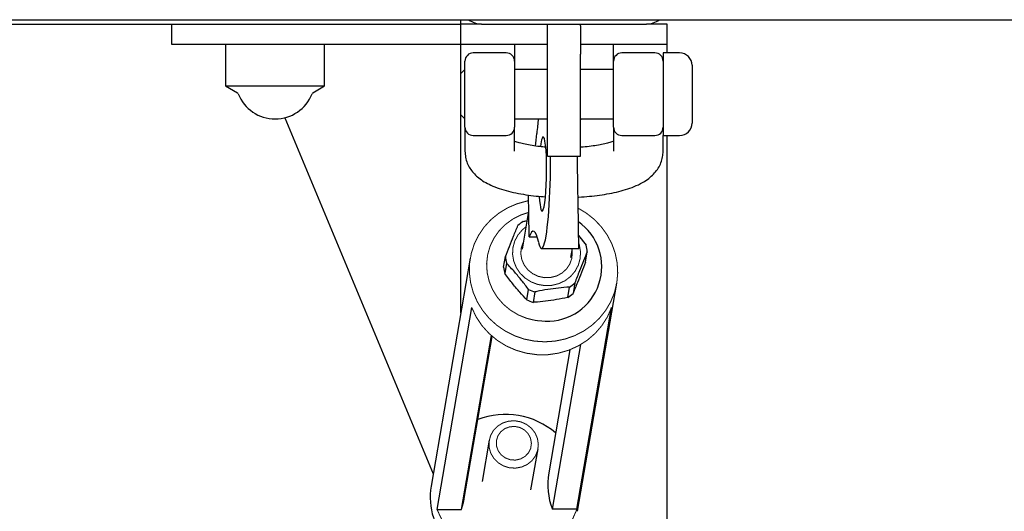
# Model space of a CAD drawing. Units: millimetres. Extents: x -1343 to 9657, y 417 to 5917.
# Drawn here: x 7235 to 7474, y 3548 to 3667 of the extents above; entities that cross this region are included whole.
import ezdxf

# ---------------------------------------------------------------- set-up
doc = ezdxf.new("R2010")
doc.units = ezdxf.units.MM
doc.linetypes.add('K5LT32768', pattern=[0])

msp = doc.modelspace()

# ---------------------------------------------------------------- linework, layer by layer
at = {"color": 7, "linetype": 'K5LT32768', "lineweight": 25}
for p, q in [((4975.22, 3666.66), (7391.93, 3666.66)), ((7341.93, 3665.62), (7341.93, 3666.66)), ((7391.93, 3666.66), (7522.75, 3666.66)), ((4975.35, 3665.62), (7341.93, 3665.62)), ((7271.93, 3660.62), (7271.93, 3665.62)), ((7341.93, 3660.62), (7341.93, 3665.62)), ((7346.93, 3665.62), (7341.93, 3665.62)), ((7346.93, 3665.62), (7386.93, 3665.62)), ((7362.93, 3665.2), (7362.93, 3665.62)), ((7362.93, 3658.31), (7362.93, 3665.2)), ((7370.93, 3665.2), (7370.93, 3665.62)), ((7370.93, 3665.2), (7370.93, 3658.31)), ((7391.93, 3665.62), (7386.93, 3665.62)), ((7391.93, 3660.62), (7391.93, 3665.62)), ((7277.79, 3660.62), (7271.93, 3660.62)), ((7341.93, 3660.62), (7277.79, 3660.62)), ((7284.93, 3660.62), (7284.93, 3650.62)), ((7308.93, 3650.62), (7308.93, 3660.62)), ((7351.93, 3660.62), (7341.93, 3660.62)), ((7341.93, 3653.62), (7341.93, 3660.62)), ((7362.93, 3660.62), (7351.93, 3660.62)), ((7354.93, 3660.62), (7354.93, 3656.62)), ((7381.93, 3660.62), (7370.93, 3660.62)), ((7378.93, 3656.62), (7378.93, 3660.62)), ((7391.93, 3660.62), (7381.93, 3660.62)), ((7391.93, 3658.62), (7391.93, 3660.62)), ((7352.93, 3658.62), (7344.93, 3658.62)), ((7362.93, 3635.69), (7362.93, 3658.31)), ((7370.93, 3635.69), (7370.93, 3658.31)), ((7388.93, 3658.62), (7380.93, 3658.62)), ((7394.93, 3658.62), (7390.93, 3658.62)), ((7390.93, 3658.62), (7390.93, 3639.05)), ((7342.93, 3654.62), (7341.93, 3653.62)), ((7342.93, 3640.62), (7342.93, 3656.62)), ((7354.93, 3656.62), (7354.93, 3640.62)), ((7362.93, 3654.62), (7354.93, 3654.62)), ((7378.93, 3654.62), (7370.93, 3654.62)), ((7378.93, 3640.62), (7378.93, 3656.62)), ((7397.93, 3655.62), (7397.93, 3641.92)), ((7341.93, 3643.84), (7341.93, 3653.62)), ((7284.93, 3650.62), (7287.78, 3648.98)), ((7284.93, 3650.62), (7308.93, 3650.62)), ((7306.09, 3648.98), (7308.93, 3650.62)), ((7299.31, 3642.92), (7335.23, 3556.71)), ((7341.93, 3643.62), (7341.93, 3643.84)), ((7341.93, 3643.62), (7342.93, 3642.62)), ((7341.93, 3595.66), (7341.93, 3643.62)), ((7354.93, 3642.62), (7362.93, 3642.62)), ((7370.93, 3642.62), (7378.93, 3642.62)), ((7370.93, 3642.5), (7371.2, 3642.62)), ((7342.93, 3640.62), (7342.93, 3634.8)), ((7354.93, 3634.8), (7354.93, 3640.62)), ((7378.93, 3640.62), (7378.93, 3634.8)), ((7397.93, 3641.92), (7397.93, 3641.62)), ((7344.93, 3638.62), (7352.93, 3638.62)), ((7361.61, 3637.88), (7361.62, 3637.91)), ((7380.93, 3638.62), (7388.93, 3638.62)), ((7390.93, 3639.05), (7390.93, 3638.62)), ((7390.93, 3634.8), (7390.93, 3638.62)), ((7390.93, 3638.62), (7394.93, 3638.62)), ((7391.93, 2694.62), (7391.93, 3638.62)), ((7362.93, 3633.62), (7362.93, 3635.69)), ((7370.93, 3633.62), (7370.93, 3635.69)), ((7362.93, 3633.62), (7370.93, 3633.62)), ((7358.36, 3619.79), (7358.28, 3624.2)), ((7358.35, 3620.31), (7356.77, 3611.09)), ((7358.46, 3614.04), (7358.36, 3619.79)), ((7361.9, 3620.64), (7361.91, 3620.67)), ((7358.46, 3614.04), (7360.43, 3614.05)), ((7370.44, 3614.4), (7372.29, 3612.02)), ((7362.05, 3612.02), (7362.06, 3612.05)), ((7370.5, 3612.03), (7370.5, 3612.06)), ((7352.3, 3606.74), (7352.73, 3609.28)), ((7361.5, 3611.26), (7370.51, 3611.27)), ((7368.59, 3609.06), (7368.97, 3611.27)), ((7372.11, 3607.91), (7372.55, 3610.45)), ((7344.22, 3608.94), (7334.71, 3553.71)), ((7353, 3607.71), (7352.56, 3605.17)), ((7369.53, 3602.9), (7369.1, 3600.36)), ((7370.19, 3547.6), (7379.7, 3602.84)), ((7357.91, 3598.79), (7358.35, 3601.34)), ((7359.89, 3600.75), (7359.45, 3598.21)), ((7367.82, 3599.38), (7368.25, 3601.92)), ((7336.15, 3548.05), (7344.56, 3596.96)), ((7370.04, 3548.09), (7378.46, 3597)), ((7342.08, 3548.06), (7349.32, 3590.14)), ((7342.77, 3550.73), (7349.53, 3589.97)), ((7364.11, 3548.09), (7370.98, 3587.99)), ((7368.35, 3586.73), (7363.22, 3556.91)), ((7348.8, 3564.81), (7347.08, 3554.84)), ((7358.91, 3552.8), (7360.63, 3562.77)), ((7336.15, 3548.05), (7342.08, 3548.06)), ((7370.04, 3548.09), (7364.11, 3548.09))]:
    msp.add_line(p, q, dxfattribs=at)
at = {"color": 7, "linetype": 'K5LT32768', "const_width": 0.25}
for points in [[(7362.25, 3588.65), (7359.74, 3588.82), (7357.28, 3589.31), (7354.91, 3590.13), (7352.68, 3591.26), (7350.63, 3592.67), (7348.79, 3594.34), (7347.22, 3596.23), (7345.93, 3598.31), (7344.95, 3600.54), (7344.31, 3602.88), (7344, 3605.27), (7344.05, 3607.67), (7344.45, 3610.04), (7345.18, 3612.33), (7346.25, 3614.49), (7347.61, 3616.49), (7349.26, 3618.28), (7351.16, 3619.82), (7353.26, 3621.1), (7355.54, 3622.08), (7357.94, 3622.75), (7358.31, 3622.82)], [(7370.35, 3621.01), (7372.29, 3619.85), (7374.24, 3618.31), (7375.94, 3616.52), (7377.38, 3614.53), (7378.52, 3612.37), (7379.33, 3610.08), (7379.8, 3607.71), (7379.93, 3605.31), (7379.71, 3602.92), (7379.14, 3600.58), (7378.24, 3598.35), (7377.02, 3596.27), (7375.51, 3594.37), (7373.73, 3592.7), (7371.73, 3591.28), (7369.53, 3590.15), (7367.19, 3589.33), (7364.75, 3588.82), (7362.25, 3588.65)], [(7362.38, 3593.63), (7360.14, 3593.8), (7357.94, 3594.32), (7355.86, 3595.16), (7353.94, 3596.31), (7352.23, 3597.74), (7350.78, 3599.41), (7349.62, 3601.28), (7348.79, 3603.29), (7348.3, 3605.41), (7348.18, 3607.56), (7348.41, 3609.71), (7349, 3611.78), (7349.93, 3613.73), (7351.18, 3615.51), (7352.72, 3617.07), (7354.49, 3618.36), (7356.47, 3619.37), (7358.29, 3619.98)], [(7370.49, 3612.59), (7370.64, 3612.1), (7370.92, 3610.46), (7370.83, 3608.82), (7370.39, 3607.23), (7369.61, 3605.76), (7368.53, 3604.49), (7367.2, 3603.47), (7365.66, 3602.74), (7364, 3602.33), (7362.28, 3602.26), (7360.58, 3602.54), (7358.97, 3603.15), (7357.52, 3604.07), (7356.3, 3605.25), (7355.36, 3606.65), (7354.74, 3608.2), (7354.46, 3609.83), (7354.55, 3611.48), (7354.99, 3613.07), (7355.77, 3614.53), (7356.85, 3615.8), (7357.7, 3616.5)], [(7368.89, 3610.78), (7368.93, 3610.29), (7368.8, 3608.85), (7368.33, 3607.49), (7367.52, 3606.29), (7366.43, 3605.3), (7365.13, 3604.6), (7363.68, 3604.23), (7362.18, 3604.19), (7360.7, 3604.5), (7359.35, 3605.14), (7358.18, 3606.07), (7357.28, 3607.24), (7356.69, 3608.58), (7356.45, 3610.01), (7356.58, 3611.44), (7357.06, 3612.8), (7357.06, 3612.82)], [(7378.46, 3597), (7377.45, 3594.71), (7376.11, 3592.6), (7374.47, 3590.69), (7372.55, 3589.03), (7370.39, 3587.67), (7368.05, 3586.61), (7365.57, 3585.9), (7363, 3585.53), (7360.4, 3585.53), (7357.82, 3585.89), (7355.32, 3586.6), (7352.94, 3587.64), (7350.74, 3589.01), (7348.77, 3590.66), (7347.05, 3592.56), (7345.64, 3594.68), (7344.56, 3596.96)], [(7360.7, 3563.8), (7360.54, 3562.37), (7360.01, 3561.03), (7359.15, 3559.86), (7358.01, 3558.94), (7356.66, 3558.33), (7355.19, 3558.06), (7353.69, 3558.14), (7352.25, 3558.59), (7350.97, 3559.36), (7349.92, 3560.41), (7349.18, 3561.67), (7348.78, 3563.06), (7348.76, 3564.5), (7349.11, 3565.9), (7349.81, 3567.16), (7350.82, 3568.21), (7352.07, 3568.99), (7353.49, 3569.43), (7354.99, 3569.53), (7356.47, 3569.26), (7357.84, 3568.65), (7359.01, 3567.73), (7359.92, 3566.57), (7360.49, 3565.23), (7360.7, 3563.8)], [(7359.02, 3564.08), (7358.86, 3562.88), (7358.32, 3561.78), (7357.47, 3560.89), (7356.38, 3560.28), (7355.15, 3560), (7353.88, 3560.09), (7352.69, 3560.54), (7351.68, 3561.29), (7350.95, 3562.3), (7350.56, 3563.46), (7350.54, 3564.68), (7350.89, 3565.85), (7351.59, 3566.86), (7352.57, 3567.62), (7353.75, 3568.06), (7355.01, 3568.16), (7356.26, 3567.89), (7357.37, 3567.28), (7358.24, 3566.39), (7358.81, 3565.29), (7359.02, 3564.08)], [(7342.08, 3548.06), (7342.5, 3549.46), (7342.77, 3550.73)], [(7370.04, 3548.09), (7369.04, 3545.81), (7367.7, 3543.69), (7366.05, 3541.78), (7364.13, 3540.13), (7361.98, 3538.76), (7359.64, 3537.71), (7357.15, 3536.99), (7354.59, 3536.63), (7351.99, 3536.62), (7349.41, 3536.98), (7346.9, 3537.69), (7344.52, 3538.74), (7342.32, 3540.1), (7340.35, 3541.75), (7338.64, 3543.65), (7337.23, 3545.77), (7336.15, 3548.05)]]:
    msp.add_lwpolyline(points, dxfattribs=at)
at = {"color": 7, "linetype": 'K5LT32768', "lineweight": 25}
for centre, radius, start, end in [((7346.93, 3670.62), 5, 232.37, 270), ((7386.93, 3670.62), 5, 270, 307.63), ((7344.93, 3656.62), 2, 90, 180), ((7352.93, 3656.62), 2, 0, 90), ((7380.93, 3656.62), 2, 90, 180), ((7388.93, 3656.62), 2, 0, 90), ((7394.93, 3655.62), 3, 0, 90), ((7287.53, 3648.55), 0.5, 21.3263, 60), ((7296.93, 3652.22), 9.6, 201.3263, 338.6737), ((7306.34, 3648.55), 0.5, 120, 158.6737), ((7344.93, 3640.62), 2, 180, 270), ((7352.93, 3640.62), 2, 270, 0), ((7380.93, 3640.62), 2, 180, 270), ((7388.93, 3640.62), 2, 270, 0), ((7394.93, 3641.62), 3, 270, 0), ((7362.25, 3609.67), 9.67, 122.6745, 132.2348), ((7362.82, 3606.88), 13.25, 268.0987, 55.0904), ((7363.35, 3609.72), 9.23, 4.5758, 14.4344), ((7361.94, 3610.02), 9.23, 184.5758, 194.4344), ((7361.5, 3607.47), 9.23, 184.5758, 194.4344), ((7363.04, 3610.06), 9.67, 302.6745, 312.2348), ((7362.78, 3610.69), 10.35, 244.6453, 253.7804), ((7362.6, 3607.52), 9.67, 302.6745, 312.2348), ((7362.34, 3608.15), 10.35, 244.6453, 253.7804), ((7352.75, 3552.39), 18.67, 49.4615, 111.009), ((7379.6, 3554.1), 16.62, 170.2849, 201.2208), ((7352.27, 3551.16), 17.75, 171.7312, 271.5126)]:
    msp.add_arc(centre, radius, start, end, dxfattribs=at)
for centre, major_axis, ratio, start_param, end_param in [((7361.75, 3629.26), (0.26, 18), 0.103458, 0.73528, 0.992856), ((7357.73, 3657.24), (0.48, 33.1), 0.103458, 4.017386, 4.134448), ((7361.75, 3629.26), (0.13, 9), 0.103458, 0.293362, 0.729608), ((7361.76, 3629.29), (0.13, 9), 0.103458, 3.434955, 6.576547), ((7361.76, 3629.29), (0.26, 18), 0.103458, 3.434955, 4.957326), ((7370.21, 3629.3), (-0.3, 18), 0.00064, 3.43333, 4.955246), ((7361.75, 3629.26), (0.13, 9), 0.103458, 2.214793, 3.434955), ((7358.99, 3582.34), (0.48, 33.1), 0.103458, 5.877054, 6.576547), ((7361.75, 3629.26), (0.26, 18), 0.103458, 2.735461, 3.434955), ((7370.21, 3629.27), (-0.3, 18), 0.00064, 3.141583, 3.43333)]:
    msp.add_ellipse(centre, major_axis=major_axis, ratio=ratio, start_param=start_param, end_param=end_param, dxfattribs=at)
for points, knots in [([(7362.47, 3635.8), (7362, 3635.84), (7360.84, 3635.94), (7359.17, 3636.17), (7357.48, 3636.48), (7356.09, 3636.82), (7355.24, 3637.08), (7354.95, 3637.19), (7354.93, 3637.2)], [0, 0, 0, 0, 0.15308, 0.369313, 0.581739, 0.788627, 0.987834, 1, 1, 1, 1]), ([(7378.93, 3637.2), (7378.64, 3637.1), (7378.03, 3636.89), (7376.78, 3636.57), (7375.26, 3636.27), (7373.5, 3636.01), (7372.02, 3635.83), (7371.12, 3635.78), (7370.9, 3635.76)], [0, 0, 0, 0, 0.161022, 0.342175, 0.532755, 0.730434, 0.933157, 1, 1, 1, 1]), ([(7342.93, 3634.8), (7342.96, 3634.31), (7343.02, 3633.32), (7343.46, 3631.92), (7344.12, 3630.65), (7344.97, 3629.52), (7346.01, 3628.51), (7347.26, 3627.59), (7348.81, 3626.73), (7350.69, 3625.94), (7352.86, 3625.25), (7355.21, 3624.69), (7357.65, 3624.26), (7360.04, 3623.95), (7361.66, 3623.83), (7362.4, 3623.77)], [0, 0, 0, 0, 0.058539, 0.11803, 0.176866, 0.237021, 0.300879, 0.371653, 0.453378, 0.548114, 0.647695, 0.742972, 0.83452, 0.92373, 1, 1, 1, 1]), ([(7370.31, 3623.7), (7370.38, 3623.7), (7371.32, 3623.73), (7373.08, 3623.89), (7375.57, 3624.16), (7377.95, 3624.55), (7380.24, 3625.05), (7382.41, 3625.67), (7384.49, 3626.46), (7386.28, 3627.38), (7387.75, 3628.42), (7388.88, 3629.49), (7389.77, 3630.68), (7390.44, 3631.99), (7390.86, 3633.38), (7390.91, 3634.33), (7390.93, 3634.8)], [0, 0, 0, 0, 0.006836, 0.090414, 0.174548, 0.259682, 0.346452, 0.435857, 0.529541, 0.629861, 0.705317, 0.771284, 0.832061, 0.890002, 0.946533, 1, 1, 1, 1]), ([(7352.73, 3609.28), (7353.05, 3610.11), (7353.7, 3611.79), (7354.73, 3614.36), (7355.39, 3615.97), (7355.75, 3616.83)], [0, 0, 0, 0, 0.311806, 0.63104, 1, 1, 1, 1]), ([(7357.03, 3617.81), (7357.17, 3617.84), (7357.48, 3617.9), (7357.79, 3617.96), (7357.95, 3617.99)], [0, 0, 0, 0, 0.473576, 1, 1, 1, 1]), ([(7372.55, 3610.45), (7372.25, 3609.73), (7371.64, 3608.26), (7370.62, 3605.71), (7369.91, 3603.88), (7369.53, 3602.9)], [0, 0, 0, 0, 0.311806, 0.63104, 1, 1, 1, 1]), ([(7358.35, 3601.34), (7357.8, 3602.04), (7356.71, 3603.48), (7354.89, 3605.66), (7353.66, 3607), (7353, 3607.71)], [0, 0, 0, 0, 0.311806, 0.63104, 1, 1, 1, 1]), ([(7372.11, 3607.91), (7371.79, 3607.08), (7371.15, 3605.4), (7370.12, 3602.83), (7369.45, 3601.22), (7369.1, 3600.36)], [0, 0, 0, 0, 0.311806, 0.63104, 1, 1, 1, 1]), ([(7357.91, 3598.79), (7357.35, 3599.4), (7356.22, 3600.62), (7354.4, 3602.77), (7353.2, 3604.33), (7352.56, 3605.17)], [0, 0, 0, 0, 0.311806, 0.63104, 1, 1, 1, 1]), ([(7368.25, 3601.92), (7367.36, 3601.85), (7365.63, 3601.71), (7362.94, 3601.34), (7361.05, 3600.99), (7360.03, 3600.78), (7359.89, 3600.75)], [0, 0, 0, 0, 0.327779, 0.633699, 0.947861, 1, 1, 1, 1]), ([(7367.82, 3599.38), (7366.9, 3599.2), (7365.13, 3598.85), (7362.44, 3598.47), (7360.58, 3598.29), (7359.59, 3598.22), (7359.45, 3598.21)], [0, 0, 0, 0, 0.327779, 0.633699, 0.947861, 1, 1, 1, 1])]:
    msp.add_open_spline(points, degree=3, knots=knots, dxfattribs=at)

doc.saveas('drawing.dxf')
